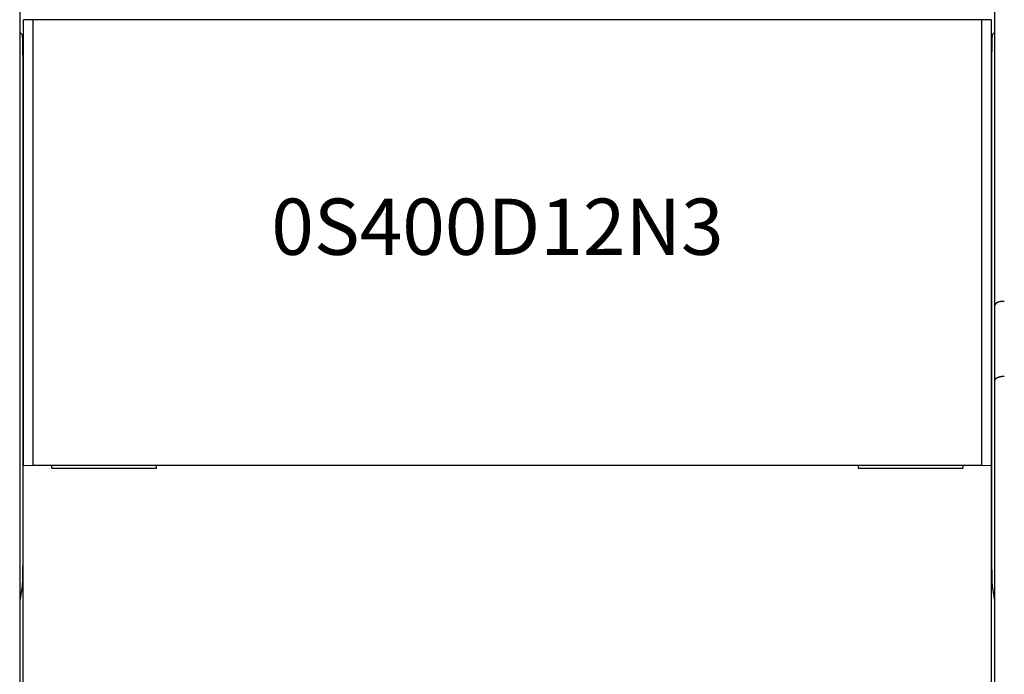
# Model space of a CAD drawing. Extents: x 84 to 771, y 14 to 556.
# Drawn here: x 482 to 534, y 225 to 260 of the extents above; entities that cross this region are included whole.
import ezdxf

# ---------------------------------------------------------------- set-up
doc = ezdxf.new("R2010")
doc.units = 0
doc.layers.get('0').update_dxf_attribs({"linetype": 'CONTINUOUS'})
doc.layers.add('2', color=7, linetype='CONTINUOUS')
doc.layers.get('0').off()
doc.styles.get("Standard").update_dxf_attribs({"font": 'monotxt.shx'})
doc.dimstyles.new('DSTYLE2', dxfattribs={"dimtxt": 3, "dimasz": 3, "dimexe": 3, "dimexo": 0, "dimgap": 2, "dimtad": 1, "dimzin": 3, "dimcen": 0.09, "dimazin": 3, "dimtp": 1, "dimtm": 1, "dimtfac": 1, "dimtofl": 0, "dimtmove": 0, "dimatfit": 3})

# ---------------------------------------------------------------- blocks, each defined once
blk = doc.blocks.new('_AH1')
at = {"color": 0, "linetype": 'CONTINUOUS'}
for p, q in [((-1, 0.166667), (0, 0)), ((-1, 0.166667), (-1, -0.166667)), ((0, 0), (-1, -0.166667)), ((0, 0), (-1, 0))]:
    blk.add_line(p, q, dxfattribs=at)
blk = doc.blocks.new('*D9538')
at = {"layer": '2', "color": 1, "linetype": 'CONTINUOUS'}
for p, q in [((415.98211, 265.13114), (415.98211, 324.48104)), ((670.93211, 200.20133), (670.93211, 324.48104)), ((415.98211, 321.48104), (543.45711, 321.48104)), ((670.93211, 321.48104), (543.45711, 321.48104))]:
    blk.add_line(p, q, dxfattribs=at)
at = {"layer": '2', "color": 1, "xscale": 3, "yscale": 3, "zscale": 3}
for p, rotation in [((415.98211, 321.48104), 180), ((670.93211, 321.48104), 360)]:
    blk.add_blockref('_AH1', p, dxfattribs=dict(at, rotation=rotation))
at = {"layer": '2', "color": 1, "linetype": 'CONTINUOUS'}
blk.add_text('255', height=3, rotation=360, dxfattribs=at).set_placement((538.95711, 323.48204))

msp = doc.modelspace()

# ---------------------------------------------------------------- linework, layer by layer
at = {"layer": '2', "color": 40, "linetype": 'CONTINUOUS'}
for p, q in [((481.88211, 270.43114), (481.88211, 245.02403)), ((533.88211, 245.02177), (533.88211, 270.42888)), ((482.0795, 236.48252), (482.0795, 260.25752)), ((482.57943, 260.25752), (482.0795, 260.25752)), ((533.18479, 260.25752), (482.57943, 260.25752)), ((482.57943, 260.25752), (482.57943, 236.4911)), ((533.18479, 236.4911), (533.18479, 260.25752)), ((533.68471, 260.25752), (533.18479, 260.25752)), ((533.68471, 260.25752), (533.68471, 236.48252)), ((481.88211, 259.59121), (482.01014, 259.46318)), ((533.75408, 259.46318), (533.88211, 259.59121)), ((482.04444, 257.46349), (482.04444, 232.02969)), ((533.71977, 232.02969), (533.71977, 257.46349)), ((481.88211, 245.02403), (481.88211, 241.02403)), ((533.88211, 241.02177), (533.88211, 245.02177)), ((481.88211, 241.02403), (481.88211, 143.83825)), ((533.88211, 143.83599), (533.88211, 241.02177)), ((482.07586, 236.47888), (482.07586, 236.47888)), ((482.07586, 224.37888), (482.07586, 236.47888)), ((482.0795, 236.48252), (482.57943, 236.4911)), ((482.57943, 236.4911), (533.18479, 236.4911)), ((483.58808, 236.32888), (483.58808, 236.47888)), ((483.58808, 236.32888), (489.18211, 236.32888)), ((489.18211, 236.4911), (489.18211, 236.47888)), ((489.18211, 236.32888), (489.18211, 236.47888)), ((526.58211, 236.47888), (526.58211, 236.4911)), ((526.58211, 236.47888), (526.58211, 236.32888)), ((526.58211, 236.32888), (532.17614, 236.32888)), ((532.17614, 236.47888), (532.17614, 236.32888)), ((533.18479, 236.4911), (533.68471, 236.48252)), ((533.68471, 236.48252), (533.68471, 236.48252)), ((533.68836, 236.47888), (533.68836, 224.37888)), ((482.01318, 230.04065), (481.88211, 229.25141)), ((533.88211, 229.25141), (533.75104, 230.04065))]:
    msp.add_line(p, q, dxfattribs=at)
for points in [[(482.0101, 259.46319), (482.01158, 259.45999, -0.12604026), (482.01309, 259.45288, -0.02741719), (482.01462, 259.44175, -0.01169216), (482.01618, 259.42649, -0.00690652), (482.01776, 259.40663, -0.00437452), (482.01936, 259.38215, -0.00305816), (482.02096, 259.35268, -0.00222642), (482.02257, 259.31827, -0.00173532), (482.02417, 259.27855, -0.00136957), (482.02576, 259.23365, -0.00112919), (482.02733, 259.18328, -0.00093628), (482.02887, 259.12764, -0.00080256), (482.03039, 259.06654, -0.00069022), (482.03186, 259.00028, -0.00060966), (482.03327, 258.92874, -0.00053707), (482.03464, 258.85238, -0.00048171), (482.03593, 258.77123, -0.00043825), (482.03715, 258.68561, -0.00040889), (482.03829, 258.59563, -0.00036603), (482.03935, 258.50241, -0.00032153), (482.04031, 258.40643, -0.00032857), (482.04118, 258.30594, -0.00036147), (482.04195, 258.20051, -0.00026507), (482.04262, 258.09985, -0.00010379), (482.04316, 258.00752, -0.00034075), (482.04363, 257.88811, -0.00054617), (482.04406, 257.70428, -0.00026584), (482.04443, 257.4635, -0.00014163)], [(533.71978, 257.4635), (533.71983, 257.56881, -0.00023934), (533.71997, 257.67472, -0.00023414), (533.72022, 257.78133, -0.0002341), (533.72057, 257.88811, -0.00024427), (533.72103, 257.99444, -0.00025324), (533.72159, 258.09985, -0.00026195), (533.72226, 258.20383, -0.00027264), (533.72303, 258.30594, -0.00028628), (533.7239, 258.40559, -0.0003024), (533.72486, 258.50241, -0.00032064), (533.72592, 258.59584, -0.00034323), (533.72706, 258.68561, -0.00036856), (533.72828, 258.77117, -0.00040112), (533.72958, 258.85238, -0.00043773), (533.73094, 258.92876, -0.00048429), (533.73236, 259.00028, -0.00053489), (533.73382, 259.06654, -0.00060894), (533.73534, 259.12764, -0.00070107), (533.73688, 259.18329, -0.00080108), (533.73845, 259.23365, -0.00088405), (533.74003, 259.27851, -0.00113603), (533.74164, 259.31827, -0.00162063), (533.7433, 259.35285, -0.00170522), (533.74485, 259.38215, -0.00094603), (533.74626, 259.40595, -0.00318952), (533.74802, 259.42649, -0.0104852), (533.75068, 259.44564, -0.01363647), (533.75411, 259.46319, -0.01491183)], [(534.3821, 245.22888), (534.36506, 245.22882, 0.00201952), (534.34817, 245.22862, 0.00201819), (534.33145, 245.22829, 0.00209559), (534.31489, 245.22782, 0.00226613), (534.29852, 245.22719, 0.00241366), (534.28233, 245.22641, 0.00255747), (534.26634, 245.22547, 0.00270656), (534.25055, 245.22436, 0.00287944), (534.23497, 245.22308, 0.00305187), (534.21962, 245.22163, 0.0032428), (534.2045, 245.21999, 0.00343683), (534.18961, 245.21816, 0.00365308), (534.17498, 245.21614, 0.00387378), (534.1606, 245.21392, 0.0041182), (534.14648, 245.21149, 0.00436944), (534.13264, 245.20885, 0.00464688), (534.11908, 245.20599, 0.00493276), (534.10581, 245.20291, 0.00524637), (534.09285, 245.19959, 0.0055728), (534.08018, 245.19605, 0.00593169), (534.06784, 245.19226, 0.00629609), (534.05582, 245.18823, 0.0066835), (534.04414, 245.18394, 0.00711381), (534.03279, 245.1794, 0.00761109), (534.02181, 245.17458, 0.00797257), (534.01117, 245.16952, 0.00818744), (534.00091, 245.16419, 0.0082877), (533.99102, 245.15865, 0.00819247), (533.98151, 245.15289, 0.00820313), (533.97238, 245.14695, 0.00821354), (533.96366, 245.14084, 0.00828913), (533.95533, 245.1346, 0.00832955), (533.94742, 245.12822, 0.00846306), (533.93992, 245.12175, 0.00859007), (533.93284, 245.1152, 0.00878387), (533.92619, 245.10859, 0.0089424), (533.91998, 245.10195, 0.00931655), (533.91421, 245.09528, 0.00981727), (533.90889, 245.08861, 0.0100418), (533.90403, 245.08199, 0.00987133), (533.89964, 245.07545, 0.01141884), (533.89571, 245.06889, 0.01452635), (533.89226, 245.06229, 0.0121837), (533.8893, 245.05614, 0.00456448), (533.88686, 245.05062, 0.01861625), (533.88487, 245.04392, 0.03902361), (533.88329, 245.03418, 0.02274418), (533.88212, 245.02175, 0.01290233)], [(481.88209, 245.02403), (481.88225, 245.02971, 0.02340804), (481.88189, 245.03552, 0.02247792)], [(534.3821, 241.22889), (534.36506, 241.2287, 0.00475289), (534.34817, 241.2282, 0.00493171), (534.33145, 241.22736, 0.00492898), (534.31489, 241.22621, 0.00471829), (534.29852, 241.22476, 0.00459017), (534.28233, 241.22303, 0.0044814), (534.26634, 241.22103, 0.00438929), (534.25055, 241.21879, 0.00426011), (534.23497, 241.21629, 0.00416457), (534.21962, 241.21358, 0.00404663), (534.2045, 241.21065, 0.00395846), (534.18961, 241.20753, 0.00384445), (534.17498, 241.20422, 0.0037616), (534.1606, 241.20075, 0.0036539), (534.14648, 241.19712, 0.00357736), (534.13264, 241.19336, 0.00347548), (534.11908, 241.18946, 0.00340573), (534.10581, 241.18546, 0.00331104), (534.09285, 241.18136, 0.00324717), (534.08018, 241.17718, 0.00315576), (534.06784, 241.17293, 0.00310345), (534.05582, 241.16862, 0.00303235), (534.04414, 241.16427, 0.00297069), (534.03279, 241.1599, 0.0028518), (534.02181, 241.15552, 0.00289533), (534.01117, 241.15114, 0.00307356), (534.00091, 241.14675, 0.00341684), (533.99102, 241.14234, 0.00396639), (533.98151, 241.13791, 0.00451256), (533.97238, 241.13344, 0.00510613), (533.96366, 241.12893, 0.00574434), (533.95533, 241.12436, 0.00647321), (533.94742, 241.11973, 0.00726424), (533.93992, 241.11503, 0.00816232), (533.93284, 241.11024, 0.0090791), (533.92619, 241.10535, 0.0100394), (533.91998, 241.10037, 0.01125018), (533.91421, 241.09527, 0.01275132), (533.90889, 241.09003, 0.01356445), (533.90403, 241.08469, 0.01367223), (533.89964, 241.07925, 0.01650327), (533.89571, 241.07355, 0.0215624), (533.89226, 241.06752, 0.01705648), (533.8893, 241.06176, 0.00528496), (533.88686, 241.05648, 0.02596082), (533.88487, 241.04925, 0.04596184), (533.88329, 241.0375, 0.02143747), (533.88212, 241.02175, 0.01090437)], [(482.04443, 232.02971), (482.0444, 231.94975, -0.00019149), (482.04432, 231.8683, -0.00017947), (482.04417, 231.78526, -0.00017776), (482.04396, 231.70089, -0.00018896), (482.04367, 231.6154, -0.00019632), (482.04332, 231.52905, -0.0002036), (482.04289, 231.44207, -0.00021107), (482.04239, 231.35475, -0.00022212), (482.0418, 231.2674, -0.00023293), (482.04113, 231.18034, -0.00024678), (482.04038, 231.09394, -0.00026127), (482.03954, 231.00853, -0.00027948), (482.03862, 230.92454, -0.00029981), (482.03762, 230.84229, -0.00032512), (482.03653, 230.76225, -0.00035283), (482.03537, 230.68472, -0.00038504), (482.03412, 230.6102, -0.00042938), (482.0328, 230.53891, -0.00048911), (482.03141, 230.47135, -0.00053967), (482.02996, 230.40777, -0.00057562), (482.02846, 230.34868, -0.00072735), (482.02688, 230.29382, -0.00102767), (482.0252, 230.24351, -0.00098556), (482.0236, 230.1991, -0.0004367), (482.02212, 230.16142, -0.00175939), (482.02019, 230.12498, -0.0050517), (482.01717, 230.08443, -0.00471758), (482.01319, 230.04064, -0.00369715)], [(533.75101, 230.04064), (533.74926, 230.0538, -0.01339793), (533.74751, 230.07217, -0.00685368), (533.74576, 230.09596, -0.00413163), (533.74402, 230.12498, -0.00287663), (533.7423, 230.15946, -0.00208026), (533.74061, 230.1991, -0.00158952), (533.73895, 230.24401, -0.00124685), (533.73733, 230.29382, -0.00101947), (533.73577, 230.34855, -0.00084516), (533.73425, 230.40777, -0.00071893), (533.7328, 230.47138, -0.0006182), (533.73141, 230.53891, -0.00054141), (533.73009, 230.61019, -0.00047895), (533.72884, 230.68472, -0.0004293), (533.72768, 230.76226, -0.00038722), (533.72659, 230.84229, -0.00035133), (533.72559, 230.9245, -0.00032497), (533.72467, 231.00853, -0.00030435), (533.72383, 231.0941, -0.00027801), (533.72308, 231.18034, -0.00024729), (533.72241, 231.26675, -0.0002515), (533.72182, 231.35475, -0.00027278), (533.72132, 231.44461, -0.00020814), (533.72089, 231.52905, -0.00009279), (533.72054, 231.60538, -0.00025696), (533.72025, 231.70089, -0.00041029), (533.72, 231.84423, -0.00020829), (533.71978, 232.02971, -0.00011568)]]:
    msp.add_lwpolyline(points, format="xyb", dxfattribs=at)

# ---------------------------------------------------------------- texts
at = {"layer": '2', "color": 1, "linetype": 'CONTINUOUS'}
msp.add_text('0S400D12N3', height=3, dxfattribs=at).set_placement((495.29835, 247.71294))

# ---------------------------------------------------------------- dimensions: what is measured, and where the dimension line sits
dim = msp.add_linear_dim(base=(415.98211, 321.48104), p1=(670.93211, 200.20133), p2=(415.98211, 265.13114), angle=180, dimstyle='DSTYLE2', override={"dimblk": '_AH1', "dimsah": 0}, dxfattribs=at)
dim.commit()
dim.dimension.update_dxf_attribs({"geometry": '*D9538', "text_midpoint": (543.45711, 324.98204), "dimtype": 128})

doc.saveas('drawing.dxf')
